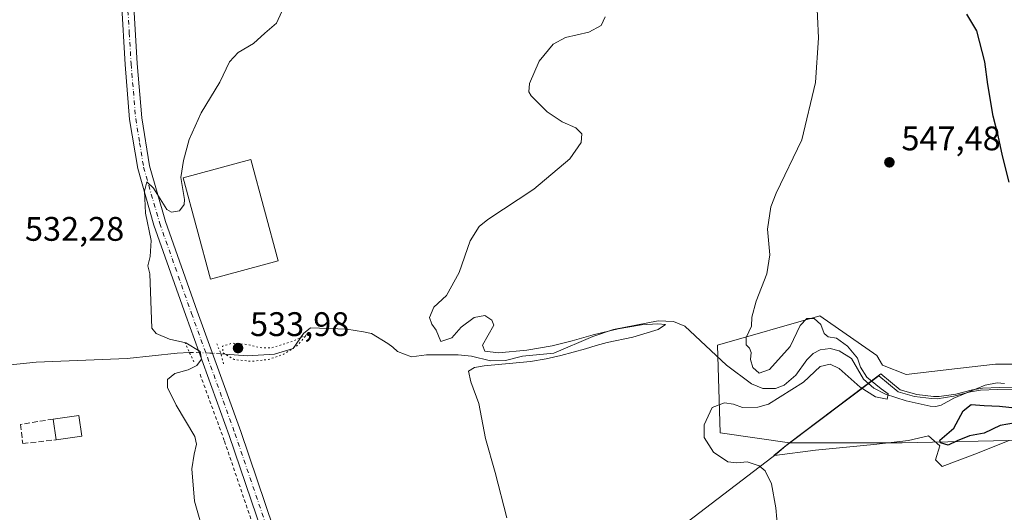
# Model space of a CAD drawing. Units: metres. Extents: x 576517 to 579944, y 4749678 to 4752031.
# Drawn here: x 579077 to 579366, y 4750025 to 4750169 of the extents above; entities that cross this region are included whole.
import ezdxf

# ---------------------------------------------------------------- set-up
doc = ezdxf.new("R2010")
doc.units = ezdxf.units.M
doc.header["$MEASUREMENT"] = 0
for name, pattern in [('DGN Style 2', [1.6480167562047852, 0.988810053722871, -0.6592067024819142]), ('DGN Style 3', [2.307223458686699, 1.648016756204785, -0.6592067024819142]), ('DGN Style 4', [2.6384748266838614, 1.318413404963828, -0.6592067024819142, 0.001648016756204785, -0.6592067024819142]), ('DGN Style 5', [1.1536117293433497, 0.4944050268614355, -0.6592067024819142])]:
    doc.linetypes.add(name, pattern=pattern)
for name, color, linetype, lineweight in [('Alambrada', 7, 'DGN Style 2', 0), ('Arbolado forestal CxS', 92, 'Continuous', 0), ('Corriente natural lineal', 142, 'Continuous', 13), ('Corriente natural lineal oculto', 9, 'DGN Style 4', 13), ('Curva de nivel maestra', 30, 'Continuous', 30), ('Curva de nivel normal', 30, 'Continuous', 0), ('Curva de nivel normal depresión', 30, 'DGN Style 5', 0), ('Edificación industrial Cxs', 135, 'Continuous', 13), ('Edificación ligera Cxs', 1, 'Continuous', 0), ('Entidad de ámbito territorial', 7, 'Continuous', 0), ('Entidad de ámbito territorial CxS', 92, 'Continuous', 0), ('Espacio natural protegido', 121, 'Continuous', 13), ('Espacio natural protegido CxS', 121, 'Continuous', 0), ('Matorral CxS', 135, 'Continuous', 0), ('Municipio', 91, 'Continuous', 13), ('Municipio CxS', 4, 'Continuous', 0), ('Muro lineal', 1, 'DGN Style 3', 13), ('Pista pavimentada Cxs', 135, 'Continuous', 0), ('Pista pavimentada eje', 135, 'DGN Style 4', 0), ('Prado CxS', 92, 'Continuous', 0), ('Puente lineal', 2, 'DGN Style 5', 0), ('Punto de cota en terreno', 7, 'Continuous', 0), ('Rótulo de punto de cota en terreno', 7, 'Continuous', 0)]:
    doc.layers.add(name, color=color, linetype=linetype, lineweight=lineweight)
doc.styles.add('Style-Arial', font='txt')

# ---------------------------------------------------------------- blocks, each defined once
blk = doc.blocks.new('*U10')
at = {"layer": 'Prado CxS', "color": 92, "linetype": 'Continuous', "lineweight": 0}
blk.add_polyline3d([(579387.9567, 4750068.2709, 550.1880999999995), (579363.4552999996, 4750068.271299999, 548.6217000000033), (579352.3466999996, 4750066.9967, 548.6272000000026), (579337.2342999997, 4750065.262900001, 547.7140999999974), (579330.3234999999, 4750067.960100001, 546.8356000000058), (579328.6372999996, 4750070.851100001, 546.7161999999954), (579311.8734999998, 4750082.4573, 545.5198999999993), (579281.7836999996, 4750073.860900001, 541.1052000000054), (579282.6429000003, 4750048.0701, 545.189400000003), (579303.0078999996, 4750045.1489, 546.0996000000014), (579336.0619000001, 4750045.1483, 547.2186999999976), (579407.5241, 4750046.7347, 550.5356999999931)], dxfattribs=at)
blk = doc.blocks.new('*U24')
at = {"layer": 'Municipio CxS', "color": 4, "linetype": 'Continuous', "lineweight": 0, "flags": 128}
blk.add_lwpolyline([(579271.2720000009, 4750020.591), (579297.8009999992, 4750040.814), (579298.5509164251, 4750041.44407506), (579301.9309999997, 4750044.283999999), (579329.242999999, 4750064.847999998), (579334.8520000007, 4750060.106000001), (579339.7300000001, 4750058.728), (579344.6799999988, 4750058.132999999), (579346.334999999, 4750058.109), (579351.2599999993, 4750058.844000001), (579356.1299999997, 4750060.116000001), (579359.0740000008, 4750060.621999999), (579364.0679999993, 4750060.849000001), (579369.073, 4750060.723)], dxfattribs=at)
blk = doc.blocks.new('*U25')
at = {"layer": 'Entidad de ámbito territorial CxS', "color": 92, "linetype": 'Continuous', "lineweight": 0, "flags": 128}
blk.add_lwpolyline([(579271.2720000009, 4750020.591), (579297.8009999992, 4750040.814), (579298.5509164251, 4750041.44407506), (579301.9309999997, 4750044.283999999), (579329.242999999, 4750064.847999998), (579334.8520000007, 4750060.106000001), (579339.7300000001, 4750058.728), (579344.6799999988, 4750058.132999999), (579346.334999999, 4750058.109), (579351.2599999993, 4750058.844000001), (579356.1299999997, 4750060.116000001), (579359.0740000008, 4750060.621999999), (579364.0679999993, 4750060.849000001), (579369.073, 4750060.723)], dxfattribs=at)
blk = doc.blocks.new('5PATER')
at = {"layer": 'Matorral CxS', "linetype": 'Continuous', "lineweight": 0}
h = blk.add_hatch(color=51, dxfattribs=at)
edge = h.paths.add_edge_path()
edge.add_ellipse((0, 0), major_axis=(-0.1095731443231308, -0.1110710700762829), ratio=0.9994222409660322, start_angle=0, end_angle=360)

msp = doc.modelspace()

# ---------------------------------------------------------------- linework, layer by layer
at = {"layer": 'Alambrada', "color": 7, "linetype": 'DGN Style 2', "lineweight": 0}
msp.add_polyline3d([(579129.8300999999, 4750065.3201, 536.417300000001), (579137.0301000001, 4750045.630100001, 535.561799999996), (579150.3101000004, 4750006.4301, 536.087400000004), (579155.4801000003, 4749993.800100001, 537.4888999999966), (579155.7801000001, 4749993.390100001, 537.6199000000051)], dxfattribs=at)
at = {"layer": 'Arbolado forestal CxS', "color": 92, "linetype": 'Continuous', "lineweight": 0}
for points in [[(579407.5241, 4750046.7347, 550.5356999999931), (579336.0619000001, 4750045.1483, 547.2186999999976), (579303.0078999996, 4750045.1489, 546.0996000000014), (579282.6429000003, 4750048.0701, 545.189400000003), (579281.7836999996, 4750073.860900001, 541.1052000000054), (579311.8734999998, 4750082.4573, 545.5198999999993), (579328.6372999996, 4750070.851100001, 546.7161999999954), (579330.3234999999, 4750067.960100001, 546.8356000000058), (579337.2342999997, 4750065.262900001, 547.7140999999974), (579352.3466999996, 4750066.9967, 548.6272000000026), (579363.4552999996, 4750068.271299999, 548.6217000000033), (579387.9567, 4750068.2709, 550.1880999999995)], [(579387.9567, 4750068.2709, 550.1880999999995), (579363.4552999996, 4750068.271299999, 548.6217000000033), (579352.3466999996, 4750066.9967, 548.6272000000026), (579337.2342999997, 4750065.262900001, 547.7140999999974), (579330.3234999999, 4750067.960100001, 546.8356000000058), (579328.6372999996, 4750070.851100001, 546.7161999999954), (579311.8734999998, 4750082.4573, 545.5198999999993), (579281.7836999996, 4750073.860900001, 541.1052000000054), (579282.6429000003, 4750048.0701, 545.189400000003), (579303.0078999996, 4750045.1489, 546.0996000000014), (579336.0619000001, 4750045.1483, 547.2186999999976), (579407.5241, 4750046.7347, 550.5356999999931)]]:
    msp.add_polyline3d(points, dxfattribs=at)
at = {"layer": 'Corriente natural lineal', "color": 142, "linetype": 'Continuous', "lineweight": 13}
for points in [[(579126.7070000004, 4750071.6677, 534.7124999999943), (579123.0800999999, 4750071.4801, 534.5515000000014), (579108.4001000002, 4750069.960100001, 533.5918999999994), (579081.7200999996, 4750068.9001, 532.283500000005), (579061.8400999998, 4750066.7601, 530.9685000000027), (579048.0800999999, 4750064.840100001, 529.6609000000026), (579042.1401000004, 4750065.120100001, 529.2329000000027), (579027.2801000001, 4750067.4801, 528.5188000000053), (579015.2001, 4750068.200099999, 528.168399999995), (579010.4801000003, 4750068.890100001, 527.9241000000038), (579000.7200999996, 4750071.0001, 527.2127999999939), (578991.7801000001, 4750073.5801, 526.7473999999929), (578977.0401, 4750076.280099999, 525.9633000000031), (578974.4101, 4750077.0001, 525.6478999999963), (578969.7600999996, 4750078.840100001, 525.2906999999977), (578965.0500999996, 4750081.520099999, 525.2884000000049), (578961.2001, 4750084.6801, 525.1195000000008), (578951.5201000003, 4750094.840100001, 524.0731999999989), (578939.4804999996, 4750106.802100001, 523.5308999999979)], [(579366.1392999999, 4750062.568, 547.6113000000041), (579363.9841, 4750062.74, 547.5944000000018), (579360.4356000006, 4750062.093599999, 547.8427999999985), (579351.2885999996, 4750058.252800001, 547.0690000000031), (579347.5409000004, 4750056.219799999, 546.4576999999991), (579345.9550000001, 4750055.822000001, 546.3044999999984), (579344.3302999996, 4750055.9549, 546.1922999999952), (579337.2268000003, 4750057.465, 545.6857000000019), (579331.1823000005, 4750059.480699999, 545.5048999999999), (579327.7506999997, 4750061.2141, 544.6656999999977), (579324.6764000002, 4750063.901699999, 544.5475000000006), (579321.1900000004, 4750069.969599999, 544.1472000000067), (579317.5367000002, 4750072.2193, 543.5212999999932), (579314.9478000002, 4750072.838, 543.1983000000037), (579311.9424000002, 4750072.527899999, 542.8825999999972), (579309.9198000003, 4750071.4299, 543.2685000000056), (579308.0528999995, 4750069.549900001, 543.3076000000001), (579304.8444999997, 4750065.0428, 543.9502999999969), (579301.4512999998, 4750062.052400001, 544.3986000000004), (579298.8960999995, 4750061.158, 543.9873999999982), (579295.1421999997, 4750061.149700001, 543.0148999999947), (579291.8042000001, 4750062.474400001, 541.937699999995), (579284.4605999999, 4750067.9387, 541.3009000000021), (579272.2215999998, 4750079.457900001, 540.8978999999963), (579268.898, 4750080.817399999, 541.3231999999989), (579264.4151999997, 4750080.989600001, 541.5806000000011), (579251.2432000004, 4750078.4244, 540.5338000000047), (579245.2175000003, 4750076.442299999, 540.761599999998), (579233.7949999999, 4750071.523600001, 540.3579000000027), (579224.5053000003, 4750070.574200001, 539.9082999999955), (579219.5365000004, 4750069.329399999, 539.7459999999992), (579215.1101000002, 4750069.2675, 539.8641000000061), (579209.5261000004, 4750070.634500001, 539.5590999999986), (579205.6481999997, 4750070.987000001, 539.4235000000045), (579196.3399, 4750071.0211, 538.2543000000006), (579191.9014999997, 4750070.4495, 537.8570999999939), (579187.8117000004, 4750071.998199999, 537.8144999999931), (579186.4358999999, 4750073.268200001, 537.7878000000055), (579185.0125000002, 4750074.382900001, 537.8329999999987), (579180.2001, 4750077.2401, 537.5007999999943), (579177.8601000002, 4750077.8101, 536.8344999999972), (579172.9200999998, 4750078.520099999, 536.5874999999943), (579162.2401000002, 4750078.920100001, 536.4676999999938), (579160.1901000004, 4750077.270099999, 536.3218999999954), (579157.2401000002, 4750072.840100001, 535.3291000000027), (579151.6801000005, 4750071.1601, 535.5432000000001), (579143.8000999996, 4750070.6801, 534.8711999999941), (579135.9890999999, 4750071.2929, 535.4291999999987)]]:
    msp.add_polyline3d(points, dxfattribs=at)
at = {"layer": 'Corriente natural lineal oculto', "color": 9, "linetype": 'DGN Style 4', "lineweight": 13}
msp.add_polyline3d([(579135.9890999999, 4750071.2929, 535.4291999999987), (579132.7100999998, 4750071.550100001, 535.6156000000046), (579127.7200999996, 4750071.720100001, 534.7847000000038), (579126.7070000004, 4750071.6677, 534.7124999999943)], dxfattribs=at)
at = {"layer": 'Curva de nivel maestra', "color": 30, "linetype": 'Continuous', "lineweight": 30, "elevation": 550, "flags": 128}
for points in [[(579367.5300000003, 4750121.7401), (579365.54, 4750129.440099999), (579364.2400000002, 4750135.4301), (579362.7599999999, 4750141.090100001), (579361.1900000004, 4750150.4301), (579360.3700000001, 4750157.090100001), (579358.04, 4750166.2601), (579355.0999999996, 4750171.1501)], [(579369.3799999999, 4750051.0601), (579364.8799999999, 4750050.2501), (579360.1200000001, 4750048.040100001), (579355.8200000003, 4750047.220100001), (579352.2199999997, 4750045.7301), (579349.5800000001, 4750044.450099999), (579347.3799999999, 4750045.190099999), (579347.1299999999, 4750045.960100001), (579351.2199999997, 4750049.4301), (579354.0300000003, 4750054.540100001), (579356.3799999999, 4750056.440099999), (579360.1799999997, 4750056.110099999), (579364.6600000003, 4750055.950099999), (579370.1399999997, 4750055.360099999)]]:
    msp.add_lwpolyline(points, dxfattribs=at)
at = {"layer": 'Curva de nivel normal', "color": 30, "linetype": 'Continuous', "lineweight": 0, "flags": 128}
for points, elevation in [([(579310.5800000001, 4750183.07), (579311.4699999997, 4750164.16), (579310.6299999999, 4750151.07), (579306.6200000001, 4750134.210000001), (579299.0800000001, 4750118.52), (579297.54, 4750114.51), (579296.4900000002, 4750107.970000001), (579297.1600000003, 4750100.42), (579296.3600000005, 4750094.77), (579293.2000000002, 4750086.77), (579291.8799999999, 4750082.100000001), (579291.79, 4750079.439999999), (579290.2599999999, 4750076.100000001), (579290.2199999997, 4750073.980000001), (579291.2300000004, 4750072.980000001), (579291.6900000004, 4750071.66), (579291.5099999999, 4750069.680000001), (579292.25, 4750067.310000001), (579294.04, 4750065.619999999), (579297.0800000001, 4750066.699999999), (579303.1900000004, 4750073.49), (579306.0800000001, 4750079.66), (579308.0800000001, 4750081.730000001), (579310.2599999999, 4750081.689999999), (579312.2199999997, 4750079.949999999), (579313.1600000003, 4750077.289999999), (579314.3099999996, 4750076.310000001), (579316.7400000002, 4750075.869999999), (579320.0199999996, 4750073.51), (579322.9199999999, 4750070.029999999), (579323.8399999999, 4750067.34), (579325.7400000002, 4750064.480000001), (579329.9500000002, 4750061.01), (579331.9500000002, 4750059.539999999), (579331.6699999999, 4750058.02), (579328.29, 4750058.689999999), (579323.7599999999, 4750061.51), (579317.5499999998, 4750067.02), (579314.9299999997, 4750068.26), (579311.9500000002, 4750067.600000001), (579307.0999999996, 4750062.980000001), (579296.8399999999, 4750056.539999999), (579293.6500000004, 4750055.609999999), (579289.1799999997, 4750055.58), (579286.5800000001, 4750056.49), (579283.8399999999, 4750056.92), (579280.2800000003, 4750055.49), (579277.9199999999, 4750050.470000001), (579277.9299999997, 4750046.76), (579280.6699999999, 4750042.41), (579284.8700000001, 4750039.609999999), (579287.5, 4750039.24), (579290.54, 4750039.609999999), (579294.0300000003, 4750038.430000001), (579295.8399999999, 4750036.91), (579297.6799999997, 4750033.09), (579299.0099999999, 4750026.08), (579299.8799999999, 4750016.060000001)], 545), ([(579131.2400000002, 4750017.449999999), (579128.2000000002, 4750027.980000001), (579127.4199999999, 4750037.550000001), (579128.0999999996, 4750041.82), (579128.7999999998, 4750044.74), (579128.29, 4750047.01), (579122.8200000003, 4750056.210000001), (579120.2999999998, 4750061.390000001), (579120.2699999996, 4750063.779999999), (579122.4800000004, 4750065.560000001), (579126.3499999996, 4750066.57), (579128.8799999999, 4750067.890000001), (579130.2999999998, 4750069.77), (579129.8700000001, 4750071.99), (579125.6399999997, 4750074.560000001), (579120.8600000005, 4750075.600000001), (579116.9100000003, 4750077.24), (579115.6699999999, 4750078.84), (579115.1299999999, 4750094.84), (579114.5, 4750097.199999999), (579115.1799999997, 4750099.939999999), (579115.5, 4750104.640000001), (579113.7699999996, 4750112.59), (579113.5, 4750119.100000001), (579114.2100000001, 4750121.850000001), (579116.1299999999, 4750119.960000001), (579120.1299999999, 4750113.730000001), (579121.4900000002, 4750112.890000001), (579123.7599999999, 4750113.369999999), (579125.1600000003, 4750115.16), (579125.3099999996, 4750116.66), (579124.2300000004, 4750123.100000001), (579125.0199999996, 4750128.140000001), (579126.6100000005, 4750134.24), (579130.1399999997, 4750142.130000001), (579135.6600000003, 4750151.09), (579138.4699999997, 4750157.09), (579141.0700000003, 4750159.850000001), (579145.5800000001, 4750162.460000001), (579148.9100000003, 4750165.52), (579152.25, 4750168.430000001), (579154.9199999999, 4750174.199999999)], 535), ([(579219.9500000002, 4750023.109999999), (579216.5199999996, 4750036.449999999), (579213.7100000001, 4750046.449999999), (579211.7599999999, 4750056.680000001), (579209.3499999996, 4750063.08), (579208.7000000002, 4750066.25), (579210.4800000004, 4750067.300000001), (579213.3200000003, 4750067.779999999), (579226.8700000001, 4750069.100000001), (579231.5199999996, 4750069.84), (579235.8399999999, 4750070.84), (579243.0700000003, 4750072.75), (579246.1500000004, 4750073.75), (579249.4000000004, 4750074.630000001), (579256.9199999999, 4750076.180000001), (579264.3799999999, 4750078.449999999), (579266.5999999996, 4750079.880000001), (579264.3200000003, 4750080.140000001), (579259.5099999999, 4750079.800000001), (579252.6100000005, 4750078.619999999), (579245.3300000001, 4750076.869999999), (579239.1600000003, 4750075.130000001), (579233.2999999998, 4750073.630000001), (579225.8700000001, 4750072.380000001), (579217.5, 4750071.560000001), (579213.5, 4750072.119999999), (579212.7800000003, 4750073.890000001), (579216.1100000005, 4750079.77), (579215.5499999998, 4750081.220000001), (579213.5099999999, 4750082.57), (579210.3099999996, 4750081.939999999), (579206.5, 4750079.180000001), (579203.8099999996, 4750076), (579200.5800000001, 4750074.939999999), (579199.1900000004, 4750078.26), (579197.9699999997, 4750079.980000001), (579197.2000000002, 4750082), (579198.5499999998, 4750085.01), (579202.2300000004, 4750088.439999999), (579205.9699999997, 4750095.220000001), (579209.2300000004, 4750104.550000001), (579211.8300000001, 4750108.689999999), (579214.3799999999, 4750110.77), (579227.8399999999, 4750119.720000001), (579238.5, 4750128.57), (579241.7599999999, 4750133.42), (579241.9900000002, 4750135.92), (579240.2300000004, 4750137.730000001), (579236.1900000004, 4750139.5), (579231.7999999998, 4750142.439999999), (579227.0700000003, 4750147.119999999), (579226.3700000001, 4750148.27), (579226.5800000001, 4750150.76), (579229.4900000002, 4750157.289999999), (579233.5800000001, 4750162.289999999), (579237.2100000001, 4750164.300000001), (579244.0099999999, 4750165.84), (579247.6900000004, 4750167.76), (579248.8399999999, 4750170.289999999)], 540)]:
    msp.add_lwpolyline(points, dxfattribs=dict(at, elevation=elevation))
at = {"layer": 'Curva de nivel normal depresión', "color": 30, "linetype": 'DGN Style 5', "lineweight": 0, "elevation": 535, "flags": 128}
msp.add_lwpolyline([(579161.1399999997, 4750076.850000001), (579157.04, 4750074.980000001), (579150.9600000001, 4750073.08), (579147.4100000003, 4750073.119999999), (579143.9900000002, 4750074.029999999), (579139.3600000005, 4750074.430000001), (579136.4400000004, 4750073.560000001), (579136.54, 4750071.600000001), (579139.9000000004, 4750069.609999999), (579145.0999999996, 4750069.100000001), (579149.9199999999, 4750069.640000001), (579154.3899999997, 4750071.180000001), (579158.3899999997, 4750073.720000001), (579161.1399999997, 4750076.850000001)], dxfattribs=at)
at = {"layer": 'Edificación industrial Cxs', "color": 135, "linetype": 'Continuous', "lineweight": 13}
msp.add_polyline3d([(579152.7801000001, 4750098.670100001, 539.4116000000067), (579132.9001000002, 4750093.290100001, 537.7578000000067), (579124.8501000004, 4750122.9901, 537.9768999999942), (579144.7301000003, 4750128.380100001, 538.5807999999961), (579152.7801000001, 4750098.670100001, 539.4116000000067)], dxfattribs=at)
msp.add_3dface([(579152.7801000001, 4750098.670100001, 539.4116000000067), (579132.9001000002, 4750093.290100001, 539.4116000000067), (579124.8501000004, 4750122.9901, 539.4116000000067), (579144.7301000003, 4750128.380100001, 539.4116000000067)], dxfattribs=at)
at = {"layer": 'Edificación ligera Cxs', "color": 1, "linetype": 'Continuous', "lineweight": 0, "extrusion": (0.01740175516005849, 0.009657721801821681, 0.9998019340484134), "elevation": 56486.67010313602, "flags": 128}
msp.add_lwpolyline([(3872288.576597809, -2810787.679339101), (3872285.821251678, -2810794.809248168), (3872280.071238263, -2810792.578325246)], dxfattribs=at)
at = {"layer": 'Edificación ligera Cxs', "color": 1, "linetype": 'Continuous', "lineweight": 0, "extrusion": (-0.01508311657043748, 0.1093525951605019, 0.9938885800361056), "elevation": 511227.79470166, "flags": 128}
msp.add_lwpolyline([(-1222690.289869035, -4598038.131383615), (-1222690.289869035, -4598044.316843648)], dxfattribs=at)
at = {"layer": 'Edificación ligera Cxs', "color": 1, "linetype": 'Continuous', "lineweight": 0, "extrusion": (0.1006805344829531, 0.01369893664949924, 0.9948244916119123), "elevation": 123906.3032721601, "flags": 128}
msp.add_lwpolyline([(4628604.641286829, -1207876.200214288), (4628604.641286829, -1207868.520717684)], dxfattribs=at)
at = {"layer": 'Edificación ligera Cxs', "color": 1, "linetype": 'Continuous', "lineweight": 0}
msp.add_3dface([(579095.1201, 4750047.0701, 535.6517000000022), (579087.5500999996, 4750046.040100001, 535.6517000000022), (579086.7100999998, 4750052.130100001, 535.6517000000022), (579094.2801000001, 4750053.1801, 535.6517000000022)], dxfattribs=at)
at = {"layer": 'Entidad de ámbito territorial', "color": 7, "linetype": 'Continuous', "lineweight": 0, "flags": 128}
for points in [[(579369.072999999, 4750060.723000002), (579364.0679999985, 4750060.849000001), (579359.0739999999, 4750060.621999998), (579356.1299999988, 4750060.116000002), (579351.2599999984, 4750058.844000002), (579346.3349999981, 4750058.109000001), (579344.6799999981, 4750058.132999999), (579339.7299999993, 4750058.727999999), (579334.8519999996, 4750060.106000001), (579329.2429999983, 4750064.847999999), (579301.9309999989, 4750044.283999999), (579298.5508999983, 4750041.4441)], [(579298.5508999983, 4750041.4441), (579297.8009999985, 4750040.814000002), (579271.2719999999, 4750020.591000001)]]:
    msp.add_lwpolyline(points, dxfattribs=at)
at = {"layer": 'Espacio natural protegido', "color": 121, "linetype": 'Continuous', "lineweight": 13, "flags": 128}
for points in [[(579298.5508999983, 4750041.4441), (579298.4138999983, 4750041.426700002), (579302.5438999989, 4750044.897600001), (579329.8561999989, 4750065.461099999), (579335.4650999994, 4750060.719), (579340.3430999991, 4750059.341), (579345.2931, 4750058.745899999), (579346.948099998, 4750058.721900002), (579351.8731000003, 4750059.456800002), (579356.7430999986, 4750060.7287), (579359.6870999996, 4750061.2347), (579364.6810999982, 4750061.462600002), (579369.6860999989, 4750061.336499998)], [(579367.4557999996, 4750045.817700002), (579357.4347999983, 4750041.799900001), (579347.7916999985, 4750038.167000001), (579345.8667999988, 4750040.186000001), (579347.1078000005, 4750044.265000002), (579343.7758999988, 4750047.164000002), (579337.9328999998, 4750045.848100001), (579327.7618999986, 4750044.627300002), (579310.5958999998, 4750042.971499999), (579298.5508999983, 4750041.4441)]]:
    msp.add_lwpolyline(points, dxfattribs=at)
at = {"layer": 'Espacio natural protegido CxS', "color": 121, "linetype": 'Continuous', "lineweight": 0, "flags": 128}
msp.add_lwpolyline([(579367.4558000005, 4750045.817700001), (579357.4347999991, 4750041.7999), (579347.7916999992, 4750038.167), (579345.8667999996, 4750040.186000001), (579347.1078000012, 4750044.265000001), (579343.7758999997, 4750047.164000001), (579337.9329000006, 4750045.8481), (579327.7618999995, 4750044.627300001), (579310.5959000007, 4750042.971499999), (579298.5509164251, 4750041.44407506), (579298.4138999991, 4750041.426700001), (579302.5438999997, 4750044.8976), (579329.8561999997, 4750065.4611), (579335.4651000003, 4750060.719000001), (579340.3430999998, 4750059.340999999), (579345.2931000009, 4750058.7459), (579346.9480999988, 4750058.7219), (579351.8731000011, 4750059.456800001), (579356.7430999995, 4750060.728700001), (579359.6871000004, 4750061.2347), (579364.681099999, 4750061.462600001), (579369.6860999997, 4750061.336499999)], dxfattribs=at)
at = {"layer": 'Municipio', "color": 91, "linetype": 'Continuous', "lineweight": 13, "flags": 128}
for points in [[(579369.072999999, 4750060.723000002), (579364.0679999985, 4750060.849000001), (579359.0739999999, 4750060.621999998), (579356.1299999988, 4750060.116000002), (579351.2599999984, 4750058.844000002), (579346.3349999981, 4750058.109000001), (579344.6799999981, 4750058.132999999), (579339.7299999993, 4750058.727999999), (579334.8519999996, 4750060.106000001), (579329.2429999983, 4750064.847999999), (579301.9309999989, 4750044.283999999), (579298.5508999983, 4750041.4441)], [(579369.072999999, 4750060.723000002), (579364.0679999985, 4750060.849000001), (579359.0739999999, 4750060.621999998), (579356.1299999988, 4750060.116000002), (579351.2599999984, 4750058.844000002), (579346.3349999981, 4750058.109000001), (579344.6799999981, 4750058.132999999), (579339.7299999993, 4750058.727999999), (579334.8519999996, 4750060.106000001), (579329.2429999983, 4750064.847999999), (579301.9309999989, 4750044.283999999), (579298.5508999983, 4750041.4441)], [(579298.5508999983, 4750041.4441), (579297.8009999985, 4750040.814000002), (579271.2719999999, 4750020.591000001)], [(579298.5508999983, 4750041.4441), (579297.8009999985, 4750040.814000002), (579271.2719999999, 4750020.591000001)]]:
    msp.add_lwpolyline(points, dxfattribs=at)
at = {"layer": 'Municipio CxS', "color": 4, "linetype": 'Continuous', "lineweight": 0, "flags": 128}
msp.add_lwpolyline([(579369.073, 4750060.723), (579364.0679999993, 4750060.849000001), (579359.0740000008, 4750060.621999999), (579356.1299999997, 4750060.116000001), (579351.2599999993, 4750058.844000001), (579346.334999999, 4750058.109), (579344.6799999988, 4750058.132999999), (579339.7300000001, 4750058.728), (579334.8520000007, 4750060.106000001), (579329.242999999, 4750064.847999998), (579301.9309999997, 4750044.283999999), (579298.5509164251, 4750041.44407506), (579297.8009999992, 4750040.814), (579271.2720000009, 4750020.591)], dxfattribs=at)
at = {"layer": 'Muro lineal', "color": 1, "linetype": 'DGN Style 3', "lineweight": 13}
msp.add_polyline3d([(579086.7100999998, 4750052.130100001, 534.9689000000071), (579077.1201, 4750050.590100001, 534.062699999995), (579077.7600999996, 4750044.920100001, 533.9602000000014), (579087.5500999996, 4750046.040100001, 535.6517000000022)], dxfattribs=at)
at = {"layer": 'Pista pavimentada Cxs', "color": 135, "linetype": 'Continuous', "lineweight": 0}
for points in [[(579170.9943000004, 4749975.878699999, 537.6535000000003), (579161.8000999996, 4749987.640100001, 538.061400000006), (579154.4801000003, 4750001.640100001, 536.6870999999956), (579148.0800999999, 4750018.840100001, 536.122000000003), (579138.4001000002, 4750047.3201, 535.7485000000015), (579125.6401000004, 4750082.600099999, 535.5994999999966), (579116.2801000001, 4750109.0801, 535.0406999999977), (579111.5201000003, 4750125.720100001, 534.383600000001), (579109.1601, 4750140.200099999, 533.9576999999991), (579107.8000999996, 4750156.360099999, 533.7489999999962), (579106.7200999996, 4750174.7601, 533.4835000000021), (579105.1201, 4750224.600099999, 532.095100000006), (579099.6901000004, 4750358.520099999, 528.9703000000009), (579096.6901000004, 4750448.5101, 528.8329999999987), (579093.9301000005, 4750525.870100001, 525.0491000000038), (579091.4101, 4750596.590100001, 525.4208999999975), (579091.0100999996, 4750616.5101, 523.1918000000006), (579089.2100999998, 4750642.5101, 523.0724999999948), (579087.2901, 4750711.2301, 522.885500000004), (579085.0500999996, 4750761.0701, 525.1398999999947), (579084.2100999998, 4750785.970100001, 526.275999999998)], [(579148.0800999999, 4750018.840100001, 536.122000000003), (579138.4001000002, 4750047.3201, 535.7485000000015), (579125.6401000004, 4750082.600099999, 535.5994999999966), (579116.2801000001, 4750109.0801, 535.0406999999977), (579111.5201000003, 4750125.720100001, 534.383600000001), (579109.1601, 4750140.200099999, 533.9576999999991), (579107.8000999996, 4750156.360099999, 533.7489999999962), (579106.7200999996, 4750174.7601, 533.4835000000021), (579105.1201, 4750224.600099999, 532.095100000006), (579099.6901000004, 4750358.520099999, 528.9703000000009), (579096.6901000004, 4750448.5101, 528.8329999999987), (579093.9301000005, 4750525.870100001, 525.0491000000038), (579091.4101, 4750596.590100001, 525.4208999999975), (579091.0100999996, 4750616.5101, 523.1918000000006), (579089.2100999998, 4750642.5101, 523.0724999999948), (579087.2901, 4750711.2301, 522.885500000004)], [(579110.3000999996, 4750174.920100001, 533.7260999999999), (579111.3701, 4750156.610099999, 533.8678999999975), (579112.7200999996, 4750140.640100001, 534.277700000006), (579115.0201000003, 4750126.5001, 534.7315999999992), (579119.6901000004, 4750110.170100001, 535.3408999999956), (579129.0100999996, 4750083.800100001, 535.9260000000068), (579141.7801000001, 4750048.5001, 536.0282000000007), (579151.4501, 4750020.040100001, 536.4529999999941)], [(579110.3000999996, 4750174.920100001, 533.7260999999999), (579111.3701, 4750156.610099999, 533.8678999999975), (579112.7200999996, 4750140.640100001, 534.277700000006), (579115.0201000003, 4750126.5001, 534.7315999999992), (579119.6901000004, 4750110.170100001, 535.3408999999956), (579129.0100999996, 4750083.800100001, 535.9260000000068), (579141.7801000001, 4750048.5001, 536.0282000000007), (579151.4501, 4750020.040100001, 536.4529999999941)]]:
    msp.add_polyline3d(points, dxfattribs=at)
at = {"layer": 'Pista pavimentada eje', "color": 135, "linetype": 'DGN Style 4', "lineweight": 0}
msp.add_polyline3d([(579100.6277000001, 4750384.028899999, 528.3046999999933), (579101.2001, 4750366.920100001, 529.0619000000006), (579101.4751000004, 4750358.585100001, 529.0835999999981), (579102.7171, 4750328.008099999, 529.7551999999996), (579106.9101, 4750224.665100001, 532.2713999999978), (579108.5100999996, 4750174.840100001, 533.6367000000029), (579109.0500999996, 4750165.640100001, 533.8629999999976), (579109.5850999998, 4750156.485099999, 533.8102000000072), (579110.2600999996, 4750148.5001, 533.9226999999955), (579110.9401000004, 4750140.420100001, 534.1290000000008), (579112.0900999998, 4750133.350099999, 534.4406000000017), (579113.2701000003, 4750126.110099999, 534.5947000000015), (579117.9851000002, 4750109.6251, 535.1965000000055), (579127.3251, 4750083.200099999, 535.7382999999973), (579140.0900999998, 4750047.9101, 535.8782999999967), (579149.7651000004, 4750019.440099999, 536.2988000000041), (579156.1151000002, 4750002.370100001, 536.8947999999946), (579159.6501000002, 4749995.6151, 537.1806999999973), (579163.3101000004, 4749988.6151, 537.5013000000035), (579172.4375, 4749976.939099999, 537.1735000000045)], dxfattribs=at)
at = {"layer": 'Prado CxS', "color": 92, "linetype": 'Continuous', "lineweight": 0}
msp.add_polyline3d([(579387.9567, 4750068.2709, 550.1880999999995), (579363.4552999996, 4750068.271299999, 548.6217000000033), (579352.3466999996, 4750066.9967, 548.6272000000026), (579337.2342999997, 4750065.262900001, 547.7140999999974), (579330.3234999999, 4750067.960100001, 546.8356000000058), (579328.6372999996, 4750070.851100001, 546.7161999999954), (579311.8734999998, 4750082.4573, 545.5198999999993), (579281.7836999996, 4750073.860900001, 541.1052000000054), (579282.6429000003, 4750048.0701, 545.189400000003), (579303.0078999996, 4750045.1489, 546.0996000000014), (579336.0619000001, 4750045.1483, 547.2186999999976), (579407.5241, 4750046.7347, 550.5356999999931)], dxfattribs=at)
at = {"layer": 'Puente lineal', "color": 2, "linetype": 'DGN Style 5', "lineweight": 0, "extrusion": (0.8769417859366125, 0.4397572379338274, 0.1938728339998045), "elevation": 2596842.886020277, "flags": 128}
msp.add_lwpolyline([(3986501.616063436, -512647.744584344), (3986498.316719939, -512647.0586702688), (3986494.753425932, -512646.7875257541)], dxfattribs=at)
at = {"layer": 'Puente lineal', "color": 2, "linetype": 'DGN Style 5', "lineweight": 0, "extrusion": (-0.9300720817499241, -0.3391376789682555, 0.1412499821358821), "elevation": -2149489.970506784, "flags": 128}
msp.add_lwpolyline([(-4264258.680065005, 307235.5907922399), (-4264255.451176757, 307236.6553656954), (-4264252.407377877, 307234.351567726)], dxfattribs=at)

# ---------------------------------------------------------------- block references
at = {"layer": 'Entidad de ámbito territorial CxS', "color": 92, "linetype": 'Continuous', "lineweight": 0}
msp.add_blockref('*U25', (0, 0), dxfattribs=at)
at = {"layer": 'Municipio CxS', "color": 4, "linetype": 'Continuous', "lineweight": 0}
msp.add_blockref('*U24', (0, 0), dxfattribs=at)
at = {"layer": 'Prado CxS', "color": 92, "linetype": 'Continuous', "lineweight": 0}
msp.add_blockref('*U10', (0, 0), dxfattribs=at)
at = {"layer": 'Punto de cota en terreno', "color": 7, "linetype": 'Continuous', "lineweight": 0, "xscale": 10, "yscale": 10, "zscale": 10}
for p in [(579332.3300000001, 4750127.58, 547.4799999999959), (579141, 4750073, 533.9799999999959)]:
    msp.add_blockref('5PATER', p, dxfattribs=at)

# ---------------------------------------------------------------- texts
at = {"layer": 'Rótulo de punto de cota en terreno', "color": 7, "linetype": 'Continuous', "lineweight": 0, "style": 'Style-Arial'}
for s, p in [('547,48', (579335.8578000005, 4750131.107799999)), ('532,28', (579078.4177999999, 4750104.5178)), ('533,98', (579144.5278000003, 4750076.527799999))]:
    msp.add_text(s, height=7.000000000000002, dxfattribs=at).set_placement(p)

doc.saveas('drawing.dxf')
